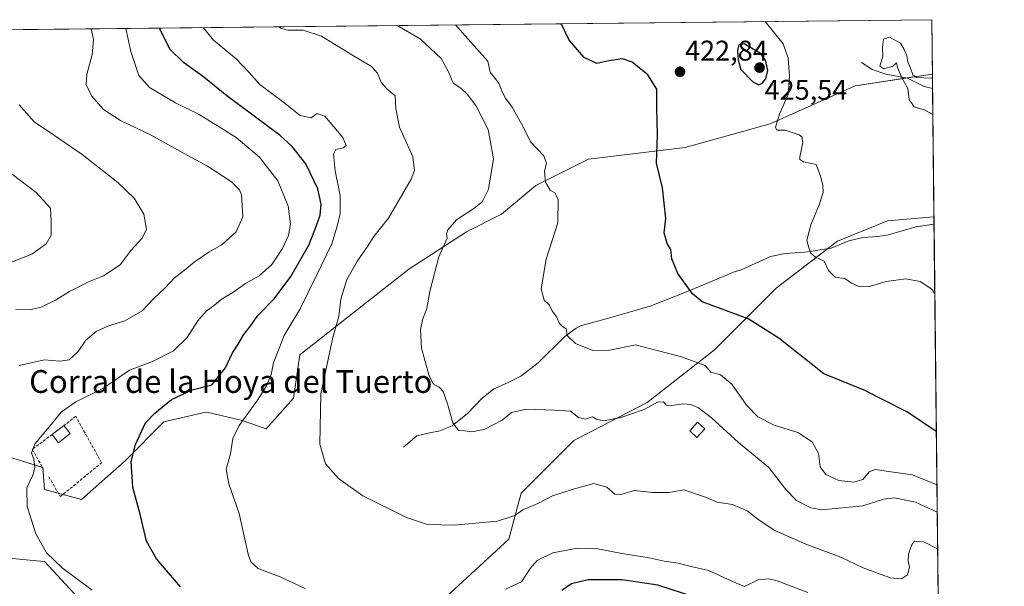
# Model space of a CAD drawing. Units: metres. Extents: x 573628 to 577081, y 4701062 to 4703412.
# Drawn here: x 576734 to 577081, y 4703212 to 4703412 of the extents above; entities that cross this region are included whole.
import ezdxf
from ezdxf.enums import TextEntityAlignment as Align

# ---------------------------------------------------------------- set-up
doc = ezdxf.new("R2010")
doc.units = ezdxf.units.M
doc.header["$MEASUREMENT"] = 0
doc.linetypes.add('TRAZOSX2', pattern=[1.5, 1, -0.5])
for name, color, linetype, lineweight in [('Carátula', 7, 'Continuous', 5), ('Comarca CxS', 133, 'Continuous', 0), ('Comunidad Autónoma CxS', 142, 'Continuous', 0), ('Corriente natural lineal', 142, 'Continuous', 13), ('Cultivos herbáceos CxS', 92, 'Continuous', 0), ('Curva de nivel maestra', 36, 'Continuous', 30), ('Curva de nivel normal', 36, 'Continuous', 0), ('Edificación', 1, 'Continuous', 13), ('Edificación Cxs', 1, 'Continuous', 13), ('Edificación industrial', 135, 'Continuous', 13), ('Edificación industrial Cxs', 135, 'Continuous', 13), ('Espacio natural protegido CxS', 2, 'Continuous', 0), ('Matorral', 135, 'Continuous', 0), ('Matorral CxS', 135, 'Continuous', 0), ('Municipio CxS', 142, 'Continuous', 0), ('Muro lineal', 1, 'TRAZOSX2', 13), ('Provincia CxS', 1, 'Continuous', 0), ('Punto de cota en terreno', 7, 'Continuous', 0), ('Rótulo de punto de cota en terreno', 19, 'Continuous', 0), ('Texto cartográfico', 19, 'Continuous', 0)]:
    doc.layers.add(name, color=color, linetype=linetype, lineweight=lineweight)
doc.styles.add('Arial', font='txt', dxfattribs={"height": 0.2})

# ---------------------------------------------------------------- blocks, each defined once
blk = doc.blocks.new('*U151')
at = {"layer": 'Matorral CxS', "color": 135, "linetype": 'Continuous', "lineweight": 0}
for points in [[(576675.64, 4703407.76, 460), (577055.66, 4703411.87, 417.57), (577055.66, 4703411.87, 417.57), (577055.87, 4703392.72, 415.44), (577028.66, 4703388.59, 416.17), (576998.74, 4703375.18, 420.58), (576968.82, 4703366.93, 423.16), (576934.77, 4703362.8, 428.52), (576916.2, 4703353.51, 430.68), (576904.13, 4703343.38, 433.92), (576891.74, 4703337.19, 434.46), (576871.49, 4703324.08, 436.2), (576833.15, 4703293.96, 442.21), (576830.85, 4703278.68, 441.42), (576821.22, 4703267.87, 442.71), (576812.42, 4703270.94, 445.04), (576811.32, 4703271.19, 445.31), (576800.86, 4703273.58, 447.29), (576799.93, 4703273.79, 447.47), (576785.25, 4703270.33, 449.13), (576771.55, 4703256.63, 450.28), (576756.17, 4703243.02, 452.66), (576743.16, 4703246.57, 454.3), (576742.57, 4703254.26, 454.15), (576734.69, 4703256.72, 455.54), (576730.81, 4703257.93, 456.04)], [(576730.75, 4703222.31, 456.74), (576740.3, 4703221.4, 455.58), (576743.16, 4703221.13, 455.34), (576755.12, 4703208.23, 455.83)], [(576874.19, 4703199.09, 444.96), (576906.74, 4703229.01, 440.85), (576911.04, 4703245.17, 439.05), (576929.61, 4703263.75, 436.97), (576955.4, 4703277.16, 434.69), (576979.14, 4703295.73, 428.31), (577000.8, 4703317.4, 422.43), (577022.47, 4703333.91, 418.98), (577040.01, 4703341.13, 417.65), (577056.43, 4703342.44, 416.82), (577056.43, 4703342.44, 416.82), (577059.06, 4703103.9, 433.3)]]:
    blk.add_polyline3d(points, dxfattribs=at)
blk = doc.blocks.new('*U165')
at = {"layer": 'Curva de nivel normal', "color": 36, "linetype": 'Continuous', "lineweight": 0}
blk.add_polyline3d([(576759.94, 4703211.04, 455), (576749.42, 4703218.93, 455), (576743.89, 4703224.25, 455), (576740.11, 4703230.95, 455), (576737.1, 4703240.51, 455), (576736.99, 4703247.14, 455), (576739, 4703251.52, 455), (576739.82, 4703254.23, 455), (576739.45, 4703257.16, 455), (576738.59, 4703259.39, 455), (576739.9, 4703262.72, 455), (576746.14, 4703270.06, 455), (576749.02, 4703273.72, 455), (576754.22, 4703277.39, 455), (576763.75, 4703282.1, 455), (576773.09, 4703288.54, 455), (576781.2, 4703291.61, 455), (576788.65, 4703295.34, 455), (576793.36, 4703299.97, 455), (576797.12, 4703305.9, 455), (576800.07, 4703309.29, 455), (576803.12, 4703311.55, 455), (576805.69, 4703313.65, 455), (576809.44, 4703315.81, 455), (576813.92, 4703319.06, 455), (576818.79, 4703321.72, 455), (576823.28, 4703325.76, 455), (576827.03, 4703331.32, 455), (576829.13, 4703335.91, 455), (576829.83, 4703339.88, 455), (576829.03, 4703346.21, 455), (576825.36, 4703355.12, 455), (576818.92, 4703363.54, 455), (576810.68, 4703370.36, 455), (576805.58, 4703373.56, 455), (576797.69, 4703378.54, 455), (576789.34, 4703382.65, 455), (576780.15, 4703387.96, 455), (576776.41, 4703392.25, 455), (576773.62, 4703400.63, 455), (576771.76, 4703408.8, 455)], dxfattribs=at)
blk = doc.blocks.new('*U167')
at = {"layer": 'Curva de nivel normal', "color": 36, "linetype": 'Continuous', "lineweight": 0}
blk.add_polyline3d([(577057.72, 4703225.61, 440), (577052.8, 4703228.14, 440), (577049.54, 4703228.38, 440), (577048.52, 4703226.89, 440), (577047.47, 4703223.7, 440), (577047.36, 4703221.31, 440), (577047.8, 4703219.18, 440), (577047.13, 4703216.51, 440), (577045.01, 4703215.04, 440), (577041.01, 4703215.39, 440), (577031.54, 4703218.98, 440), (577023.62, 4703222.67, 440), (577011.35, 4703227.22, 440), (577000.42, 4703232.12, 440), (576994.48, 4703235.93, 440), (576990.84, 4703238.84, 440), (576985.51, 4703241.2, 440), (576980.06, 4703242.07, 440), (576976.02, 4703243.81, 440), (576968.38, 4703246.36, 440), (576963.02, 4703245.46, 440), (576957.25, 4703245.43, 440), (576950.96, 4703246.11, 440), (576946.1, 4703244.72, 440), (576944.06, 4703244.92, 440), (576941.19, 4703247.29, 440), (576936.68, 4703248.59, 440), (576929.35, 4703246.65, 440), (576922.02, 4703244.34, 440), (576916.92, 4703241.58, 440), (576911.62, 4703239.39, 440), (576908.82, 4703237.39, 440), (576902.66, 4703235.42, 440), (576887.35, 4703233.98, 440), (576878.02, 4703234.21, 440), (576870.65, 4703236.69, 440), (576855.33, 4703244.34, 440), (576846.66, 4703250.35, 440), (576842.18, 4703255.54, 440), (576840.12, 4703262.48, 440), (576840.47, 4703280.15, 440), (576844.74, 4703300.01, 440), (576846.85, 4703307.55, 440), (576847.55, 4703313.52, 440), (576849.67, 4703320.41, 440), (576853.36, 4703327.05, 440), (576856.89, 4703332.01, 440), (576859.16, 4703335.58, 440), (576864.36, 4703341.98, 440), (576872.32, 4703355.71, 440), (576873.5, 4703358.76, 440), (576872.84, 4703363.56, 440), (576868.19, 4703374.02, 440), (576866.85, 4703380.57, 440), (576866.7, 4703385.06, 440), (576863.77, 4703387.5, 440), (576861.71, 4703389.9, 440), (576860.42, 4703393.06, 440), (576858.28, 4703395.45, 440), (576851.45, 4703399.47, 440), (576840.76, 4703406.12, 440), (576834.22, 4703408.24, 440), (576828.85, 4703408.2, 440), (576826.62, 4703408.78, 440), (576825.69, 4703409.38, 440)], dxfattribs=at)
blk = doc.blocks.new('*U170')
at = {"layer": 'Curva de nivel normal', "color": 36, "linetype": 'Continuous', "lineweight": 0}
blk.add_polyline3d([(577057.57, 4703238.5, 435), (577049.89, 4703242.03, 435), (577042.49, 4703243.58, 435), (577038.67, 4703243.15, 435), (577031.34, 4703240.75, 435), (577016.96, 4703239.38, 435), (577013.08, 4703240.12, 435), (577008.02, 4703242.61, 435), (577004.25, 4703246.5, 435), (576998.26, 4703254.32, 435), (576987.61, 4703263.11, 435), (576978.08, 4703271.7, 435), (576973.54, 4703275.25, 435), (576970.77, 4703276.48, 435), (576968.27, 4703276.72, 435), (576964.05, 4703276.07, 435), (576962.1, 4703276.25, 435), (576961.12, 4703277.33, 435), (576959.02, 4703277.23, 435), (576954.37, 4703274.62, 435), (576946.1, 4703271.83, 435), (576940.04, 4703270.7, 435), (576937.54, 4703271.31, 435), (576936.12, 4703272.07, 435), (576933.54, 4703271.33, 435), (576931.24, 4703271.91, 435), (576928.4, 4703274.11, 435), (576922.8, 4703274.48, 435), (576912.82, 4703274.82, 435), (576907.68, 4703273.63, 435), (576904.35, 4703270.94, 435), (576898.02, 4703267.62, 435), (576893.68, 4703266.83, 435), (576891.26, 4703267.18, 435), (576888.94, 4703267.32, 435), (576886.95, 4703270.04, 435), (576885.09, 4703276.67, 435), (576883.55, 4703280.97, 435), (576882.2, 4703282.58, 435), (576880.06, 4703283.75, 435), (576878.49, 4703286.86, 435), (576875.99, 4703296.32, 435), (576875.57, 4703302.83, 435), (576876.29, 4703306.29, 435), (576877.82, 4703310.19, 435), (576878.85, 4703316.22, 435), (576882.07, 4703328.44, 435), (576884.96, 4703335, 435), (576884.71, 4703336.5, 435), (576885.2, 4703337.9, 435), (576888.27, 4703341.48, 435), (576894.35, 4703345.46, 435), (576897.35, 4703347.8, 435), (576899.48, 4703352.24, 435), (576901.31, 4703362.92, 435), (576899.39, 4703373.26, 435), (576895.03, 4703381.64, 435), (576892.03, 4703385.72, 435), (576889.77, 4703387.8, 435), (576887.15, 4703389.51, 435), (576885.46, 4703393.49, 435), (576882.9, 4703398.19, 435), (576875.45, 4703405.12, 435), (576867.32, 4703409.83, 435)], dxfattribs=at)
blk = doc.blocks.new('*U171')
at = {"layer": 'Curva de nivel normal', "color": 36, "linetype": 'Continuous', "lineweight": 0}
blk.add_polyline3d([(577056.73, 4703315.39, 420), (577055.63, 4703317.05, 420), (577051.59, 4703319.73, 420), (577046.52, 4703320.66, 420), (577039.64, 4703319.73, 420), (577033.77, 4703318.01, 420), (577029.7, 4703318.09, 420), (577027.34, 4703319.17, 420), (577025.01, 4703320.73, 420), (577021.63, 4703321.24, 420), (577019.3, 4703323.61, 420), (577017.76, 4703326.88, 420), (577014.72, 4703328.35, 420), (577013.01, 4703329.72, 420), (577012.28, 4703332.1, 420), (577011.67, 4703334.23, 420), (577013.08, 4703339.72, 420), (577015.99, 4703346.71, 420), (577017.39, 4703351.07, 420), (577017.33, 4703353.65, 420), (577016.44, 4703356.81, 420), (577014.9, 4703360.93, 420), (577010.5, 4703361.87, 420), (577009.17, 4703362.64, 420), (577009.18, 4703363.64, 420), (577010.25, 4703368.6, 420), (577009.9, 4703370.68, 420), (577008.97, 4703371.38, 420), (577004.01, 4703372.94, 420), (577001.11, 4703372.95, 420), (577000.64, 4703374.06, 420), (577001.97, 4703378.63, 420), (577005.1, 4703385.58, 420), (577005.6, 4703391.96, 420), (577005.11, 4703398.28, 420), (577003.26, 4703403.38, 420), (576997.03, 4703411.24, 420)], dxfattribs=at)
blk = doc.blocks.new('*U173')
at = {"layer": 'Curva de nivel normal', "color": 36, "linetype": 'Continuous', "lineweight": 0}
blk.add_polyline3d([(577056.03, 4703378.47, 415), (577052.96, 4703380.16, 415), (577049.48, 4703381.18, 415), (577047.71, 4703383.75, 415), (577047.25, 4703387.71, 415), (577045.08, 4703391.46, 415), (577043.59, 4703395.05, 415), (577043.2, 4703396.71, 415), (577041.95, 4703395.54, 415), (577038.74, 4703394.59, 415), (577037.39, 4703395.49, 415), (577038.47, 4703399.08, 415), (577038.3, 4703402.23, 415), (577038.62, 4703405, 415), (577040.8, 4703405.68, 415), (577044.65, 4703403.62, 415), (577045.93, 4703401.36, 415), (577046.84, 4703399.14, 415), (577047.2, 4703397.06, 415), (577048.18, 4703394.84, 415), (577049, 4703392.41, 415), (577050.29, 4703391.47, 415), (577055.41, 4703391.34, 415), (577055.88, 4703391.49, 415)], dxfattribs=at)
blk = doc.blocks.new('*U174')
at = {"layer": 'Curva de nivel normal', "color": 36, "linetype": 'Continuous', "lineweight": 0}
blk.add_polyline3d([(577057.47, 4703248.15, 430), (577048.84, 4703251.71, 430), (577039.62, 4703252.96, 430), (577035.84, 4703253.5, 430), (577033.64, 4703252.78, 430), (577031.34, 4703249.98, 430), (577028.25, 4703249.07, 430), (577022.92, 4703249.72, 430), (577018.32, 4703251.8, 430), (577016.32, 4703254.55, 430), (577015.79, 4703259.16, 430), (577013.53, 4703263.3, 430), (577008.44, 4703266.62, 430), (577000.13, 4703269.18, 430), (576994.4, 4703272.05, 430), (576990.46, 4703276.16, 430), (576985.21, 4703283.56, 430), (576981.24, 4703286.86, 430), (576977.81, 4703287.83, 430), (576975.8, 4703290.17, 430), (576967.47, 4703293.25, 430), (576951.35, 4703297.47, 430), (576942.3, 4703295.52, 430), (576936.32, 4703295.45, 430), (576930.16, 4703297.93, 430), (576927.22, 4703300.69, 430), (576926.94, 4703303.05, 430), (576925.56, 4703303.88, 430), (576924.52, 4703304.91, 430), (576923.46, 4703307.25, 430), (576921.92, 4703309.42, 430), (576921.08, 4703311.42, 430), (576919.12, 4703313.16, 430), (576918.11, 4703317.15, 430), (576919.85, 4703327.56, 430), (576924.01, 4703340.43, 430), (576924.02, 4703348.73, 430), (576922.91, 4703350.94, 430), (576921.3, 4703351.84, 430), (576919.61, 4703354.68, 430), (576919.21, 4703358.61, 430), (576919.97, 4703361.31, 430), (576919, 4703363.99, 430), (576914.32, 4703368.83, 430), (576911.7, 4703374.14, 430), (576907.85, 4703381.08, 430), (576905.51, 4703384.21, 430), (576904.39, 4703386.47, 430), (576903.16, 4703389.54, 430), (576900.13, 4703393.44, 430), (576899.25, 4703397.28, 430), (576891.37, 4703406.25, 430), (576887.91, 4703410.06, 430)], dxfattribs=at)
blk = doc.blocks.new('*U176')
at = {"layer": 'Curva de nivel normal', "color": 36, "linetype": 'Continuous', "lineweight": 0}
blk.add_polyline3d([(576730.06, 4703325.9, 470), (576738.66, 4703329.32, 470), (576743.79, 4703333.04, 470), (576745.48, 4703336.04, 470), (576745.5, 4703341, 470), (576745.29, 4703345.48, 470), (576740.19, 4703351.09, 470), (576728.92, 4703359.6, 470)], dxfattribs=at)
blk = doc.blocks.new('*U182')
at = {"layer": 'Curva de nivel normal', "color": 36, "linetype": 'Continuous', "lineweight": 0}
blk.add_polyline3d([(576734.24, 4703290.14, 460), (576738.92, 4703291.2, 460), (576743.22, 4703292.2, 460), (576748.61, 4703291.64, 460), (576751.85, 4703292.13, 460), (576755.06, 4703295.1, 460), (576757.69, 4703299.13, 460), (576761.36, 4703302.16, 460), (576765.69, 4703304.14, 460), (576771.5, 4703305.92, 460), (576777.57, 4703309.46, 460), (576781.59, 4703313.62, 460), (576785.65, 4703317.45, 460), (576789.01, 4703321.06, 460), (576792.36, 4703323.55, 460), (576795.88, 4703326.56, 460), (576801.03, 4703330.11, 460), (576805.69, 4703332.78, 460), (576810.7, 4703337.26, 460), (576813, 4703342.43, 460), (576812.58, 4703350.19, 460), (576811.88, 4703351.98, 460), (576809.03, 4703354.78, 460), (576800.61, 4703360.29, 460), (576791.08, 4703365.46, 460), (576780.76, 4703371.23, 460), (576769.95, 4703376.34, 460), (576763.96, 4703380.31, 460), (576759.74, 4703385.06, 460), (576757.86, 4703389.02, 460), (576758.03, 4703392.55, 460), (576759.96, 4703399.62, 460), (576760.46, 4703404.81, 460), (576759.64, 4703408.67, 460)], dxfattribs=at)
blk = doc.blocks.new('*U184')
at = {"layer": 'Curva de nivel normal', "color": 36, "linetype": 'Continuous', "lineweight": 0}
for points in [[(577012.03, 4703210.25, 445), (577001.18, 4703214.36, 445), (576998.27, 4703215.04, 445), (576994.47, 4703214.69, 445), (576989.67, 4703212.43, 445), (576985.05, 4703214.4, 445), (576977.05, 4703218.01, 445), (576970.44, 4703219.5, 445), (576966.32, 4703220.61, 445), (576961.42, 4703221.28, 445), (576956.07, 4703222.42, 445), (576946.47, 4703224.01, 445), (576938.08, 4703225.58, 445), (576930.76, 4703225.82, 445), (576922.15, 4703224.22, 445), (576916.71, 4703221.56, 445), (576914.2, 4703218.72, 445), (576911.11, 4703214.06, 445), (576905.5, 4703211.39, 445)], [(576835.02, 4703211.71, 445), (576826.21, 4703215.82, 445), (576818.42, 4703218.76, 445), (576815.8, 4703221.1, 445), (576814.89, 4703223.73, 445), (576811.7, 4703238.02, 445), (576808.08, 4703248.46, 445), (576807.19, 4703253.67, 445), (576808.65, 4703259.07, 445), (576809.45, 4703264.43, 445), (576811.68, 4703269, 445), (576818.23, 4703277.96, 445), (576821.37, 4703283, 445), (576822.99, 4703286.96, 445), (576823.81, 4703291.06, 445), (576827.52, 4703300.74, 445), (576833.22, 4703310.12, 445), (576838.9, 4703321.56, 445), (576844.36, 4703333, 445), (576846.2, 4703339.2, 445), (576847.34, 4703343.71, 445), (576847.3, 4703350.05, 445), (576845.59, 4703358.71, 445), (576844.97, 4703364.53, 445), (576845.82, 4703366.21, 445), (576848.3, 4703366.75, 445), (576849.45, 4703367.58, 445), (576848.26, 4703370.39, 445), (576841.88, 4703377.9, 445), (576839.25, 4703378.84, 445), (576837.03, 4703377.37, 445), (576833.2, 4703378.12, 445), (576827.4, 4703382.76, 445), (576819.01, 4703389.03, 445), (576815.13, 4703393.4, 445), (576810.67, 4703398.04, 445), (576802.65, 4703404.71, 445), (576799.02, 4703409.09, 445)]]:
    blk.add_polyline3d(points, dxfattribs=at)
blk = doc.blocks.new('*U188')
at = {"layer": 'Curva de nivel maestra', "color": 36, "linetype": 'Continuous', "lineweight": 30}
for points in [[(576976.51, 4703207.22, 450), (576959.22, 4703212.86, 450), (576946.65, 4703214.78, 450), (576934.61, 4703214.71, 450), (576928.8, 4703213.31, 450), (576925.32, 4703211.02, 450)], [(576791.12, 4703212.27, 450), (576782.65, 4703222.06, 450), (576779.14, 4703228.36, 450), (576776.96, 4703237.39, 450), (576774.31, 4703247.39, 450), (576773.73, 4703256.39, 450), (576775.19, 4703262.39, 450), (576778.73, 4703269.95, 450), (576781.98, 4703273.44, 450), (576787.92, 4703278.18, 450), (576795.22, 4703281.64, 450), (576802.13, 4703283.39, 450), (576806.96, 4703289.36, 450), (576809.34, 4703294.59, 450), (576811.39, 4703297.68, 450), (576813.42, 4703301.05, 450), (576815.58, 4703303.91, 450), (576818.34, 4703307.77, 450), (576824.11, 4703313.57, 450), (576829.88, 4703321.53, 450), (576836.21, 4703332.46, 450), (576838.62, 4703338.53, 450), (576840.25, 4703343.13, 450), (576840.62, 4703346.99, 450), (576839.39, 4703352.31, 450), (576835.23, 4703361.14, 450), (576830.44, 4703367.26, 450), (576826.12, 4703371.08, 450), (576807.41, 4703385.05, 450), (576799.25, 4703391.68, 450), (576792.15, 4703396.81, 450), (576787.36, 4703401.48, 450), (576783.68, 4703408.93, 450)]]:
    blk.add_polyline3d(points, dxfattribs=at)
blk = doc.blocks.new('*U190')
at = {"layer": 'Curva de nivel maestra', "color": 36, "linetype": 'Continuous', "lineweight": 30}
blk.add_polyline3d([(577057.26, 4703266.99, 425), (577047.15, 4703273.75, 425), (577031.83, 4703281.48, 425), (577017.66, 4703287.23, 425), (577001.79, 4703299.76, 425), (576991, 4703306.53, 425), (576974.84, 4703312.54, 425), (576971.38, 4703315.42, 425), (576966.23, 4703322.6, 425), (576964.16, 4703327.74, 425), (576963.81, 4703331, 425), (576962.48, 4703333.06, 425), (576961.41, 4703336.9, 425), (576962.04, 4703341.89, 425), (576960.78, 4703352.72, 425), (576958.75, 4703361.4, 425), (576959.05, 4703371.38, 425), (576958.81, 4703380.76, 425), (576958.88, 4703387.4, 425), (576955.66, 4703392.42, 425), (576950.16, 4703396.96, 425), (576946.72, 4703398.12, 425), (576941.9, 4703397.42, 425), (576937.71, 4703396.41, 425), (576933.22, 4703398.59, 425), (576928, 4703404.7, 425), (576925.38, 4703410.08, 425), (576925.15, 4703410.46, 425)], dxfattribs=at)
blk = doc.blocks.new('5PATER')
at = {"layer": 'Carátula', "linetype": 'Continuous', "lineweight": 5}
h = blk.add_hatch(color=250, dxfattribs=at)
edge = h.paths.add_edge_path()
edge.add_ellipse((0, 0.01), major_axis=(-1.33, -1.34), ratio=0.999422, start_angle=0, end_angle=360)

msp = doc.modelspace()

# ---------------------------------------------------------------- linework, layer by layer
at = {"layer": 'Comarca CxS', "color": 133, "linetype": 'Continuous', "lineweight": 0}
msp.add_polyline3d([(577081.2, 4701098.68, 371.2), (573655.28, 4701061.63, 396.72), (573630.89, 4703374.82, 388.67), (577055.66, 4703411.87, 417.57), (577081.2, 4701098.68, 371.2)], close=True, dxfattribs=at)
msp.add_polyline3d([(577081.2, 4701098.68, 371.2), (573655.28, 4701061.63, 396.72), (573630.89, 4703374.82, 388.67), (577055.66, 4703411.87, 417.57), (577081.2, 4701098.68, 371.2)], close=True, dxfattribs=at)
at = {"layer": 'Comunidad Autónoma CxS', "color": 142, "linetype": 'Continuous', "lineweight": 0}
msp.add_polyline3d([(577081.2, 4701098.68, 371.2), (573655.28, 4701061.63, 396.72), (573630.89, 4703374.82, 388.67), (577055.66, 4703411.87, 417.57), (577081.2, 4701098.68, 371.2)], close=True, dxfattribs=at)
msp.add_polyline3d([(577081.2, 4701098.68, 371.2), (573655.28, 4701061.63, 396.72), (573630.89, 4703374.82, 388.67), (577055.66, 4703411.87, 417.57), (577081.2, 4701098.68, 371.2)], close=True, dxfattribs=at)
at = {"layer": 'Corriente natural lineal', "color": 142, "linetype": 'Continuous', "lineweight": 13}
for points in [[(577030.85, 4703396.81, 415.31), (577034.7, 4703394.35, 415.08), (577039.46, 4703392.72, 415.03), (577047.15, 4703391.33, 415), (577052.97, 4703388.35, 414.56), (577055.93, 4703387.64, 414.35)], [(576869.64, 4703261.42, 437.13), (576874.29, 4703265.37, 436.52), (576879.4, 4703266.6, 436.15), (576882.04, 4703267.07, 435.83), (576886.7, 4703268.98, 434.99), (576892.17, 4703273.23, 434.4), (576897.34, 4703278.61, 433.89), (576901.39, 4703281.95, 433.03), (576906.2, 4703284.01, 432.4), (576910.93, 4703286.37, 432.09), (576917.01, 4703291.15, 431.47), (576926.37, 4703300.32, 430), (576930.42, 4703303.36, 429.43), (576931.93, 4703304.12, 429.2), (576941.03, 4703306.58, 428.23), (576956.45, 4703311.04, 426.58), (576969.9, 4703316.31, 424.99), (576985.84, 4703323.03, 423.11), (576988.47, 4703323.8, 422.59), (576998.84, 4703328.53, 420.92), (577004.03, 4703329.54, 420.56), (577010.96, 4703330.03, 420.16), (577020.22, 4703331.51, 419.34), (577026.46, 4703334.03, 418.78), (577031.42, 4703335.27, 418.48), (577036.69, 4703335.6, 417.87), (577040.38, 4703336.15, 417.67), (577050.01, 4703338.99, 417.15), (577056.45, 4703339.89, 416.8), (577056.45, 4703339.89, 416.8)]]:
    msp.add_polyline3d(points, dxfattribs=at)
at = {"layer": 'Cultivos herbáceos CxS', "color": 92, "linetype": 'Continuous', "lineweight": 0}
for points in [[(576730.81, 4703257.93, 456.04), (576734.69, 4703256.72, 455.54), (576742.57, 4703254.26, 454.15), (576743.16, 4703246.57, 454.3), (576756.17, 4703243.02, 452.66), (576771.55, 4703256.63, 450.28), (576785.25, 4703270.33, 449.13), (576799.93, 4703273.79, 447.47), (576800.86, 4703273.58, 447.29), (576811.32, 4703271.19, 445.31), (576812.42, 4703270.94, 445.04), (576821.22, 4703267.87, 442.71), (576830.85, 4703278.68, 441.42), (576833.15, 4703293.96, 442.21), (576871.49, 4703324.08, 436.2), (576891.74, 4703337.19, 434.46), (576904.13, 4703343.38, 433.92), (576916.2, 4703353.51, 430.68), (576934.77, 4703362.8, 428.52), (576968.82, 4703366.93, 423.16), (576998.74, 4703375.18, 420.58), (577028.66, 4703388.59, 416.17), (577055.87, 4703392.72, 415.44), (577056.43, 4703342.44, 416.82), (577056.43, 4703342.44, 416.82), (577040.01, 4703341.13, 417.65), (577022.47, 4703333.91, 418.98), (577000.8, 4703317.4, 422.43), (576979.14, 4703295.73, 428.31), (576955.4, 4703277.16, 434.69), (576929.61, 4703263.75, 436.97), (576911.04, 4703245.17, 439.05), (576906.74, 4703229.01, 440.85), (576874.19, 4703199.09, 444.96)], [(577055.87, 4703392.72, 415.44), (577046.96, 4703391.37, 415), (577028.66, 4703388.59, 416.17), (576998.74, 4703375.18, 420.58), (576968.82, 4703366.93, 423.16), (576934.77, 4703362.8, 428.52), (576916.2, 4703353.51, 430.68), (576904.13, 4703343.38, 433.92), (576891.74, 4703337.19, 434.46), (576871.49, 4703324.08, 436.2), (576833.15, 4703293.96, 442.21), (576830.85, 4703278.68, 441.42), (576821.22, 4703267.87, 442.71), (576812.42, 4703270.94, 445.04), (576811.32, 4703271.19, 445.31), (576800.86, 4703273.58, 447.29), (576799.93, 4703273.79, 447.47), (576785.25, 4703270.33, 449.13), (576771.55, 4703256.63, 450.28), (576756.17, 4703243.02, 452.66), (576749.69, 4703244.79, 453.51), (576748.01, 4703245.25, 453.65), (576743.16, 4703246.57, 454.3), (576742.58, 4703254.18, 454.16), (576742.57, 4703254.26, 454.15), (576742.52, 4703254.28, 454.16), (576734.69, 4703256.72, 455.54), (576730.81, 4703257.93, 456.04)], [(577055.87, 4703392.72, 415.44), (577055.93, 4703387.64, 414.35), (577056.43, 4703342.44, 416.82)], [(576730.75, 4703222.31, 456.74), (576740.3, 4703221.4, 455.58), (576743.16, 4703221.13, 455.34), (576755.12, 4703208.23, 455.83), (576763.77, 4703183.59, 457.72), (576777.21, 4703177.46, 456.74), (576791.76, 4703180.87, 454.88), (576813.01, 4703199.35, 447.48), (576823.06, 4703199.94, 446.54), (576843.76, 4703201.72, 445.68), (576866.28, 4703195.57, 445.71), (576874.19, 4703199.09, 444.96), (576906.74, 4703229.01, 440.85), (576911.04, 4703245.17, 439.05), (576929.61, 4703263.75, 436.97), (576955.4, 4703277.16, 434.69), (576979.14, 4703295.73, 428.31), (577000.8, 4703317.4, 422.43), (577019.09, 4703331.33, 419.44), (577022.47, 4703333.91, 418.98), (577040.01, 4703341.13, 417.65), (577056.43, 4703342.44, 416.82)], [(576755.12, 4703208.23, 455.83), (576743.16, 4703221.13, 455.34), (576740.3, 4703221.4, 455.58), (576730.75, 4703222.31, 456.74)]]:
    msp.add_polyline3d(points, dxfattribs=at)
at = {"layer": 'Curva de nivel maestra', "color": 36, "linetype": 'Continuous', "lineweight": 30}
msp.add_polyline3d([(576994.72, 4703388.97, 425), (576995.88, 4703389.55, 425), (576997.23, 4703391.09, 425), (576997.94, 4703393.97, 425), (576997.05, 4703397.58, 425), (576995.35, 4703399.98, 425), (576989.55, 4703403.42, 425), (576987.65, 4703403.07, 425), (576987.18, 4703401.09, 425), (576987.48, 4703397.8, 425), (576988.4, 4703394.31, 425), (576992.59, 4703390, 425), (576994.72, 4703388.97, 425)], dxfattribs=at)
at = {"layer": 'Curva de nivel normal', "color": 36, "linetype": 'Continuous', "lineweight": 0}
msp.add_polyline3d([(576732.94, 4703309.96, 465), (576738.5, 4703309.9, 465), (576742.03, 4703310.71, 465), (576747.03, 4703313.16, 465), (576752.03, 4703316.22, 465), (576758.69, 4703319.56, 465), (576763.89, 4703321.73, 465), (576769.82, 4703325.63, 465), (576773.69, 4703330.8, 465), (576777.55, 4703335, 465), (576779.08, 4703338.1, 465), (576778.11, 4703343.39, 465), (576774.7, 4703349, 465), (576769.05, 4703354.52, 465), (576756.41, 4703364.43, 465), (576746.37, 4703371.39, 465), (576739.54, 4703375.88, 465), (576734.28, 4703381.92, 465)], dxfattribs=at)
at = {"layer": 'Edificación', "color": 1, "linetype": 'Continuous', "lineweight": 13}
msp.add_polyline3d([(576975.67, 4703267.9, 436.69), (576972.89, 4703264.86, 436.89), (576970.41, 4703267.14, 437.32), (576973.17, 4703270.17, 436.76), (576975.67, 4703267.9, 436.69)], dxfattribs=at)
at = {"layer": 'Edificación Cxs', "color": 1, "linetype": 'Continuous', "lineweight": 13}
msp.add_polyline3d([(576975.67, 4703267.9, 436.69), (576972.89, 4703264.86, 436.89), (576970.41, 4703267.14, 437.32), (576973.17, 4703270.17, 436.76), (576975.67, 4703267.9, 436.69)], close=True, dxfattribs=at)
at = {"layer": 'Edificación industrial', "color": 135, "linetype": 'Continuous', "lineweight": 13}
for points in [[(576745.91, 4703265.92, 455.62), (576750.03, 4703269.02, 455.79)], [(576750.03, 4703269.02, 455.79), (576752.16, 4703266.18, 453.31)], [(576752.16, 4703266.18, 453.31), (576748.11, 4703262.99, 454.02), (576745.91, 4703265.92, 455.62)]]:
    msp.add_polyline3d(points, dxfattribs=at)
at = {"layer": 'Edificación industrial Cxs', "color": 135, "linetype": 'Continuous', "lineweight": 13}
msp.add_polyline3d([(576752.16, 4703266.18, 453.31), (576748.11, 4703262.99, 454.02), (576745.91, 4703265.92, 455.62), (576750.03, 4703269.02, 455.79), (576752.16, 4703266.18, 453.31)], close=True, dxfattribs=at)
at = {"layer": 'Espacio natural protegido CxS', "color": 2, "linetype": 'Continuous', "lineweight": 0}
msp.add_polyline3d([(576569.95, 4703406.62, 472.54), (577055.66, 4703411.87, 417.57), (577055.66, 4703411.87, 417.57), (577059.05, 4703104.55, 433.4), (577051.14, 4703099.36, 433.78), (577044.89, 4703091.54, 433.85), (577041.81, 4703084, 433.56), (577041.13, 4703076.88, 433.01), (577042.49, 4703069.66, 432.55), (577045.37, 4703063.22, 431.78), (577048.07, 4703059.83, 430.9), (577052.18, 4703056.07, 430), (577055.51, 4703054.08, 428.85), (577059.63, 4703051.97, 428.76), (577074.47, 4701707.93, 398.89)], dxfattribs=at)
msp.add_polyline3d([(576569.95, 4703406.62, 472.54), (577055.66, 4703411.87, 417.57), (577055.66, 4703411.87, 417.57), (577059.05, 4703104.55, 433.4), (577051.14, 4703099.36, 433.78), (577044.89, 4703091.54, 433.85), (577041.81, 4703084, 433.56), (577041.13, 4703076.88, 433.01), (577042.49, 4703069.66, 432.55), (577045.37, 4703063.22, 431.78), (577048.07, 4703059.83, 430.9), (577052.18, 4703056.07, 430), (577055.51, 4703054.08, 428.85), (577059.63, 4703051.97, 428.76), (577074.47, 4701707.93, 398.89)], dxfattribs=at)
at = {"layer": 'Matorral', "color": 135, "linetype": 'Continuous', "lineweight": 0}
for points in [[(576675.64, 4703407.76, 460), (577055.66, 4703411.87, 417.57), (577055.87, 4703392.72, 415.44)], [(577055.87, 4703392.72, 415.44), (577046.96, 4703391.37, 415), (577028.66, 4703388.59, 416.17), (576998.74, 4703375.18, 420.58), (576968.82, 4703366.93, 423.16), (576934.77, 4703362.8, 428.52), (576916.2, 4703353.51, 430.68), (576904.13, 4703343.38, 433.92), (576891.74, 4703337.19, 434.46), (576871.49, 4703324.08, 436.2), (576833.15, 4703293.96, 442.21), (576830.85, 4703278.68, 441.42), (576821.22, 4703267.87, 442.71), (576812.42, 4703270.94, 445.04), (576811.32, 4703271.19, 445.31), (576800.86, 4703273.58, 447.29), (576799.93, 4703273.79, 447.47), (576785.25, 4703270.33, 449.13), (576771.55, 4703256.63, 450.28), (576756.17, 4703243.02, 452.66), (576749.69, 4703244.79, 453.51), (576748.01, 4703245.25, 453.65), (576743.16, 4703246.57, 454.3), (576742.58, 4703254.18, 454.16), (576742.57, 4703254.26, 454.15), (576742.52, 4703254.28, 454.16), (576734.69, 4703256.72, 455.54), (576730.81, 4703257.93, 456.04)], [(576730.75, 4703222.31, 456.74), (576740.3, 4703221.4, 455.58), (576743.16, 4703221.13, 455.34), (576755.12, 4703208.23, 455.83), (576763.77, 4703183.59, 457.72), (576777.21, 4703177.46, 456.74), (576791.76, 4703180.87, 454.88), (576813.01, 4703199.35, 447.48), (576823.06, 4703199.94, 446.54), (576843.76, 4703201.72, 445.68), (576866.28, 4703195.57, 445.71), (576874.19, 4703199.09, 444.96), (576906.74, 4703229.01, 440.85), (576911.04, 4703245.17, 439.05), (576929.61, 4703263.75, 436.97), (576955.4, 4703277.16, 434.69), (576979.14, 4703295.73, 428.31), (577000.8, 4703317.4, 422.43), (577019.09, 4703331.33, 419.44), (577022.47, 4703333.91, 418.98), (577040.01, 4703341.13, 417.65), (577056.43, 4703342.44, 416.82)], [(577056.43, 4703342.44, 416.82), (577056.45, 4703339.89, 416.8), (577059.06, 4703103.9, 433.3)]]:
    msp.add_polyline3d(points, dxfattribs=at)
at = {"layer": 'Municipio CxS', "color": 142, "linetype": 'Continuous', "lineweight": 0}
msp.add_polyline3d([(577081.2, 4701098.68, 371.2), (573655.28, 4701061.63, 396.72), (573630.89, 4703374.82, 388.67), (577055.66, 4703411.87, 417.57), (577081.2, 4701098.68, 371.2)], close=True, dxfattribs=at)
msp.add_polyline3d([(577081.2, 4701098.68, 371.2), (573655.28, 4701061.63, 396.72), (573630.89, 4703374.82, 388.67), (577055.66, 4703411.87, 417.57), (577081.2, 4701098.68, 371.2)], close=True, dxfattribs=at)
at = {"layer": 'Muro lineal', "color": 1, "linetype": 'TRAZOSX2', "lineweight": 13}
for points in [[(576744.71, 4703250.99, 454.49), (576748.73, 4703244, 454.05), (576763.28, 4703255.92, 452.88), (576754.16, 4703272.29, 455.44), (576750.03, 4703269.02, 455.79)], [(576745.91, 4703265.92, 455.62), (576738.85, 4703260.67, 455.39), (576742.73, 4703253.92, 454.82)]]:
    msp.add_polyline3d(points, dxfattribs=at)
at = {"layer": 'Provincia CxS', "color": 1, "linetype": 'Continuous', "lineweight": 0}
msp.add_polyline3d([(574893.11, 4701075.02, 353.99), (573655.28, 4701061.63, 396.72), (573630.89, 4703374.82, 388.67), (577055.66, 4703411.87, 417.57), (577081.2, 4701098.68, 371.2), (575555.35, 4701082.18, 352), (574893.11, 4701075.02, 353.99)], close=True, dxfattribs=at)
msp.add_polyline3d([(574893.11, 4701075.02, 353.99), (573655.28, 4701061.63, 396.72), (573630.89, 4703374.82, 388.67), (577055.66, 4703411.87, 417.57), (577081.2, 4701098.68, 371.2), (575555.35, 4701082.18, 352), (574893.11, 4701075.02, 353.99)], close=True, dxfattribs=at)

# ---------------------------------------------------------------- block references
at = {"layer": 'Curva de nivel maestra', "color": 36, "linetype": 'Continuous', "lineweight": 30}
for name in ['*U190', '*U188']:
    msp.add_blockref(name, (0, 0), dxfattribs=at)
at = {"layer": 'Curva de nivel normal', "color": 36, "linetype": 'Continuous', "lineweight": 0}
for name in ['*U171', '*U170', '*U167', '*U184', '*U174', '*U165', '*U182', '*U173', '*U176']:
    msp.add_blockref(name, (0, 0), dxfattribs=at)
at = {"layer": 'Matorral CxS', "color": 135, "linetype": 'Continuous', "lineweight": 0}
msp.add_blockref('*U151', (0, 0), dxfattribs=at)
at = {"layer": 'Punto de cota en terreno', "linetype": 'Continuous', "lineweight": 0}
for p in [(576995, 4703395, 425.54), (576966.98, 4703393.54, 422.84)]:
    msp.add_blockref('5PATER', p, dxfattribs=at)

# ---------------------------------------------------------------- texts
at = {"layer": 'Rótulo de punto de cota en terreno', "color": 19, "linetype": 'Continuous', "lineweight": 0, "style": 'Arial'}
for s, p in [('422,84', (576968.74, 4703395.3)), ('425,54', (576996.76, 4703381.51))]:
    msp.add_text(s, height=7, dxfattribs=at).set_placement(p, align=Align.BOTTOM_LEFT)
at = {"layer": 'Texto cartográfico', "color": 19, "linetype": 'Continuous', "lineweight": 0, "style": 'Arial'}
msp.add_text('Corral de la Hoya del Tuerto', height=8, dxfattribs=at).set_placement((576808.79, 4703284.53), align=Align.MIDDLE_CENTER)

doc.saveas('drawing.dxf')
